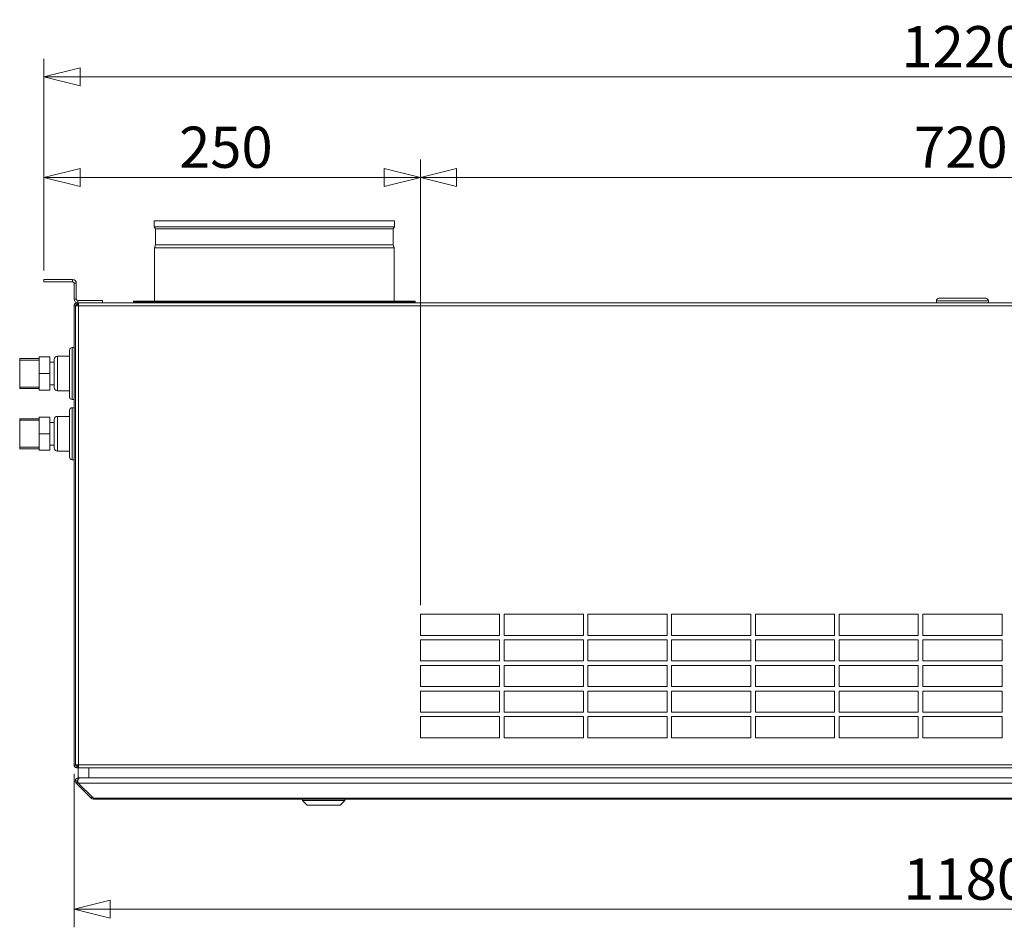
# Model space of a CAD drawing. Units: millimetres. Extents: x 298 to 4804, y 192 to 3343.
# Drawn here: x 1946 to 2600, y 1844 to 2447 of the extents above; entities that cross this region are included whole.
import ezdxf

# ---------------------------------------------------------------- set-up
doc = ezdxf.new("R2010")
doc.units = ezdxf.units.MM
doc.header["$LTSCALE"] = 12
for name, color, linetype, lineweight in [('CF Exhaust V', 7, 'Continuous', 5), ('CF Extract B', 7, 'Continuous', 5), ('CF Inlet B', 7, 'Continuous', 5), ('CF Supply V', 7, 'Continuous', 5), ('CF water Surface', 7, 'Continuous', 5)]:
    doc.layers.add(name, color=color, linetype=linetype, lineweight=lineweight)
doc.layers.add('Dimension CF', color=9, linetype='Continuous', lineweight=5, true_color=0x808080)
doc.styles.add('Libre Frankling 9pkt Light', font='LibreFranklin-Light.ttf')
doc.dimstyles.new('AM salgstegninger', dxfattribs={"dimscale": 12, "dimtxt": 2.28, "dimasz": 2, "dimexe": 1, "dimexo": 0.5, "dimgap": 0.5, "dimtad": 1, "dimdec": 0, "dimrnd": 1e-08, "dimtxsty": 'Libre Frankling 9pkt Light', "dimblk": 'Filled-2', "dimcen": 0.09, "dimdle": 6, "dimclrd": 8, "dimclre": 8, "dimclrt": 7, "dimadec": 0, "dimazin": 2, "dimtfac": 1, "dimtdec": 0, "dimtmove": 0, "dimatfit": 3, "dimldrblk": 'Filled-2', "dimfxl": 1, "dimtolj": 1, "dimlwd": 0, "dimlwe": 0, "dimarcsym": 0})

# ---------------------------------------------------------------- blocks, each defined once
blk = doc.blocks.new('Filled-2')
at = {"color": 0}
for p, q in [((0, 0), (-1, 0.25)), ((-1, 0.25), (-1, -0.25)), ((-1, 0), (0, 0)), ((-1, -0.25), (0, 0))]:
    blk.add_line(p, q, dxfattribs=at)
at = {"color": 0, "flags": 128}
blk.add_lwpolyline([(-1, -0.25), (0, 0), (-1, 0.25), (-1, -0.25)], dxfattribs=at)
at = {"color": 0}
blk.add_solid([(-1, -0.25), (0, 0), (-1, 0.25), (-1, -0.25)], dxfattribs=at)
blk = doc.blocks.new('*D33')
at = {"layer": 'Dimension CF', "color": 8, "lineweight": 0, "transparency": 16777216}
for p, q in [((1982.49, 1945.81), (1982.49, 1843.82)), ((3162.49, 1945.81), (3162.49, 1843.82)), ((2006.49, 1855.82), (3138.49, 1855.82))]:
    blk.add_line(p, q, dxfattribs=at)
at = {"layer": 'Dimension CF', "color": 8, "lineweight": 0, "transparency": 16777216, "xscale": 24, "yscale": 24, "zscale": 24, "rotation": 180}
blk.add_blockref('Filled-2', (1982.49, 1855.82), dxfattribs=at)
at = {"layer": 'Dimension CF', "color": 8, "lineweight": 0, "transparency": 16777216, "xscale": 24, "yscale": 24, "zscale": 24}
blk.add_blockref('Filled-2', (3162.49, 1855.82), dxfattribs=at)
at = {"layer": 'Dimension CF', "color": 7, "lineweight": 5, "transparency": 16777216, "insert": (2533.18, 1875.87), "char_height": 27.36, "attachment_point": 4, "style": 'Libre Frankling 9pkt Light'}
blk.add_mtext('\\A1;1180', dxfattribs=at)
blk = doc.blocks.new('*D48')
at = {"layer": 'Dimension CF', "color": 8, "lineweight": 0, "transparency": 16777216}
for p, q in [((1962.49, 2280.31), (1962.49, 2420.93)), ((3182.49, 2280.31), (3182.49, 2420.93)), ((1986.49, 2408.93), (3158.49, 2408.93))]:
    blk.add_line(p, q, dxfattribs=at)
at = {"layer": 'Dimension CF', "color": 8, "lineweight": 0, "transparency": 16777216, "xscale": 24, "yscale": 24, "zscale": 24, "rotation": 180}
blk.add_blockref('Filled-2', (1962.49, 2408.93), dxfattribs=at)
at = {"layer": 'Dimension CF', "color": 8, "lineweight": 0, "transparency": 16777216, "xscale": 24, "yscale": 24, "zscale": 24}
blk.add_blockref('Filled-2', (3182.49, 2408.93), dxfattribs=at)
at = {"layer": 'Dimension CF', "color": 7, "lineweight": 5, "transparency": 16777216, "insert": (2532.01, 2428.98), "char_height": 27.36, "attachment_point": 4, "style": 'Libre Frankling 9pkt Light'}
blk.add_mtext('\\A1;1220', dxfattribs=at)
blk = doc.blocks.new('*D49')
at = {"layer": 'CF Inlet B', "color": 8, "lineweight": 0, "transparency": 16777216}
for p, q in [((1962.49, 2280.31), (1962.49, 2354.13)), ((2212.49, 2057.81), (2212.49, 2354.13)), ((1986.49, 2342.13), (2188.49, 2342.13))]:
    blk.add_line(p, q, dxfattribs=at)
at = {"layer": 'CF Inlet B', "color": 8, "lineweight": 0, "transparency": 16777216, "xscale": 24, "yscale": 24, "zscale": 24, "rotation": 180}
blk.add_blockref('Filled-2', (1962.49, 2342.13), dxfattribs=at)
at = {"layer": 'CF Inlet B', "color": 8, "lineweight": 0, "transparency": 16777216, "xscale": 24, "yscale": 24, "zscale": 24}
blk.add_blockref('Filled-2', (2212.49, 2342.13), dxfattribs=at)
at = {"layer": 'CF Inlet B', "color": 7, "lineweight": 5, "transparency": 16777216, "insert": (2052.26, 2362.18), "char_height": 27.36, "attachment_point": 4, "style": 'Libre Frankling 9pkt Light'}
blk.add_mtext('\\A1;250', dxfattribs=at)
blk = doc.blocks.new('*D50')
at = {"layer": 'CF Inlet B', "color": 8, "lineweight": 0, "transparency": 16777216}
for p, q in [((2212.49, 2057.81), (2212.49, 2354.13)), ((2932.49, 2057.81), (2932.49, 2354.13)), ((2236.49, 2342.13), (2908.49, 2342.13))]:
    blk.add_line(p, q, dxfattribs=at)
at = {"layer": 'CF Inlet B', "color": 8, "lineweight": 0, "transparency": 16777216, "xscale": 24, "yscale": 24, "zscale": 24, "rotation": 180}
blk.add_blockref('Filled-2', (2212.49, 2342.13), dxfattribs=at)
at = {"layer": 'CF Inlet B', "color": 8, "lineweight": 0, "transparency": 16777216, "xscale": 24, "yscale": 24, "zscale": 24}
blk.add_blockref('Filled-2', (2932.49, 2342.13), dxfattribs=at)
at = {"layer": 'CF Inlet B', "color": 7, "lineweight": 5, "transparency": 16777216, "insert": (2540.36, 2362.18), "char_height": 27.36, "attachment_point": 4, "style": 'Libre Frankling 9pkt Light'}
blk.add_mtext('\\A1;720', dxfattribs=at)

msp = doc.modelspace()

# ---------------------------------------------------------------- linework, layer by layer
at = {"layer": 'CF Exhaust V'}
for p, q in [((1981.49, 2274.31), (1962.49, 2274.31)), ((1962.49, 2272.81), (1962.49, 2274.31)), ((1981.49, 2272.81), (1962.49, 2272.81)), ((1981.49, 2272.81), (1981.49, 2274.31)), ((1982.49, 2271.81), (1983.99, 2271.81)), ((1982.49, 2261.31), (1982.49, 2271.81)), ((1983.99, 2261.31), (1983.99, 2271.81)), ((1982.49, 2261.31), (1983.99, 2261.31)), ((1982.49, 2256.81), (1982.49, 1951.81)), ((1982.49, 2256.81), (1983.49, 2256.81)), ((1983.49, 1951.81), (1983.49, 2256.81)), ((1983.49, 1951.81), (1983.49, 2256.81)), ((1985.49, 2256.81), (1983.49, 2256.81)), ((1984.21, 2258.79), (1984.35, 2257.8)), ((1984.63, 2258.81), (1984.49, 2258.81)), ((1984.49, 2257.81), (1984.49, 2258.81)), ((1985.49, 2257.81), (1984.49, 2257.81)), ((1984.49, 2257.81), (1984.49, 2256.81)), ((1984.63, 2258.81), (1985.49, 2258.81)), ((1984.63, 2257.81), (1984.63, 2258.81)), ((1985.49, 2257.81), (1984.63, 2257.81)), ((1984.99, 2258.81), (1984.99, 2260.31)), ((2001.49, 2260.31), (1984.99, 2260.31)), ((2001.49, 2258.81), (1984.99, 2258.81)), ((1985.49, 2256.81), (1985.49, 2258.81)), ((1985.49, 2258.81), (3159.49, 2258.81)), ((1985.49, 2256.81), (1985.49, 1951.81)), ((1985.49, 2256.81), (3159.49, 2256.81)), ((2001.49, 2258.81), (2001.49, 2260.31)), ((2555.24, 2260.11), (2589.74, 2260.11)), ((2555.24, 2260.11), (2555.24, 2258.81)), ((2556.94, 2261.81), (2588.04, 2261.81)), ((2589.74, 2260.11), (2589.74, 2258.81)), ((1982.49, 1951.81), (1983.49, 1951.81)), ((1983.49, 1951.81), (1985.49, 1951.81)), ((1984.35, 1950.82), (1984.21, 1949.83)), ((1984.49, 1951.81), (1984.49, 1950.81)), ((1984.49, 1950.81), (1984.49, 1949.81)), ((1984.49, 1950.81), (1985.49, 1950.81)), ((1984.49, 1949.81), (1984.63, 1949.81)), ((1984.63, 1950.81), (1984.63, 1949.81)), ((1985.49, 1949.81), (1984.63, 1949.81)), ((1985.32, 1949.81), (1985.32, 1943.06)), ((1985.49, 1949.81), (1985.49, 1951.81)), ((1985.49, 1951.81), (3159.49, 1951.81)), ((3159.49, 1949.81), (1985.49, 1949.81)), ((1992.32, 1943.06), (1992.32, 1949.81)), ((1985.32, 1943.06), (1985.32, 1943.06)), ((1988.46, 1943.06), (1985.32, 1943.06)), ((1985.32, 1942.48), (1985.32, 1943.06)), ((1985.32, 1943.06), (1992.32, 1943.06)), ((1986.03, 1943.06), (3158.96, 1943.06)), ((1986.03, 1943.06), (1989.17, 1943.06)), ((3152.66, 1943.06), (1992.32, 1943.06)), ((1983.32, 1941.06), (1983.32, 1941.11)), ((1984.61, 1940.36), (1983.9, 1939.65)), ((1983.9, 1939.65), (1993.9, 1929.65)), ((1984.61, 1940.4), (1984.61, 1940.36)), ((1985.28, 1939.74), (1984.61, 1940.4)), ((1985.32, 1939.65), (1984.61, 1940.36)), ((3159.66, 1939.65), (1985.32, 1939.65)), ((1995.32, 1929.65), (1985.32, 1939.65)), ((1994.61, 1930.36), (1993.9, 1929.65)), ((1995.32, 1929.65), (1995.32, 1929.06)), ((1995.32, 1929.65), (3149.66, 1929.65)), ((3149.66, 1929.06), (1995.32, 1929.06)), ((2134.32, 1928.07), (2134.32, 1929.06)), ((2162.32, 1928.07), (2162.32, 1929.06)), ((2137.32, 1925.07), (2134.32, 1928.07)), ((2159.32, 1925.07), (2162.32, 1928.07))]:
    msp.add_line(p, q, dxfattribs=at)
for centre, radius, start, end in [((1981.49, 2271.81), 2.5, 0, 90), ((1981.49, 2271.81), 1, 0, 90), ((1984.99, 2261.31), 2.5, 180, 270), ((1984.49, 2256.81), 2, 98.1301, 180), ((1984.49, 2256.81), 1, 98.1301, 180), ((1984.99, 2261.31), 1, 180, 270), ((1984.49, 2256.81), 1, 90, 98.1301), ((2556.94, 2260.11), 1.7, 90, 180), ((2588.04, 2260.11), 1.7, 0, 90), ((1984.49, 1951.81), 2, 180, 261.8699), ((1984.49, 1951.81), 1, 180, 261.8699), ((1984.49, 1951.81), 1, 261.8699, 270), ((1985.32, 1941.06), 1, 99.36672, 225.00378), ((1985.32, 1941.11), 1, 181.29006, 224.99622), ((1986.03, 1941.11), 1, 177.39877, 180.86178), ((1995.32, 1931.06), 2, 225, 270)]:
    msp.add_arc(centre, radius, start, end, dxfattribs=at)
for centre, major_axis, start_param, end_param in [((2148.32, 1928.07), (-14, 0), 6.283185, 9.424778), ((2148.32, 1925.07), (-11, 0), 0.000066, 3.141527)]:
    msp.add_ellipse(centre, major_axis=major_axis, ratio=0.000066, start_param=start_param, end_param=end_param, dxfattribs=at)
for points in [[(1984.49, 2258.81), (1984.4, 2258.81), (1984.3, 2258.8), (1984.21, 2258.79)], [(1984.21, 1949.83), (1984.3, 1949.82), (1984.4, 1949.81), (1984.49, 1949.81)]]:
    msp.add_open_spline(points, degree=3, dxfattribs=at)
for points, knots in [([(1985.32, 1943.06), (1984.57, 1943.06), (1983.85, 1942.61), (1983.52, 1941.94), (1983.2, 1941.28), (1983.28, 1940.45), (1983.72, 1939.86), (1983.78, 1939.79), (1983.84, 1939.72), (1983.9, 1939.65)], [-1.570796, -1.570796, -1.570796, -1.570796, -0.453162, -0.453162, -0.453162, 0.645641, 0.645641, 0.645641, 0.785398, 0.785398, 0.785398, 0.785398]), ([(1983.32, 1941.11), (1983.32, 1941.32), (1983.35, 1941.53), (1983.42, 1941.72), (1983.64, 1942.43), (1984.3, 1942.99), (1985.04, 1943.09), (1985.13, 1943.1), (1985.22, 1943.11), (1985.32, 1943.11)], [0, 0, 0, 0, 0.312687, 0.312687, 0.312687, 1.430486, 1.430486, 1.430486, 1.570796, 1.570796, 1.570796, 1.570796]), ([(1985.32, 1939.65), (1985.06, 1940.17), (1984.96, 1940.98), (1985.07, 1941.68), (1985.19, 1942.39), (1985.52, 1942.94), (1985.89, 1943.04), (1985.93, 1943.06), (1985.98, 1943.06), (1986.03, 1943.06)], [-0.785398, -0.785398, -0.785398, -0.785398, 0.312687, 0.312687, 0.312687, 1.430486, 1.430486, 1.430486, 1.570796, 1.570796, 1.570796, 1.570796]), ([(1985.14, 1942.05), (1985.14, 1942.03), (1985.13, 1942.01), (1985.13, 1941.99), (1985.06, 1941.71), (1985.03, 1941.4), (1985.03, 1941.09)], [-0.4888546, -0.4888546, -0.4888546, -0.4888546, -0.4531618, -0.4531618, -0.4531618, 0.0113464, 0.0113464, 0.0113464, 0.0113464])]:
    msp.add_open_spline(points, degree=3, knots=knots, dxfattribs=at)
at = {"layer": 'CF Extract B'}
for p, q in [((1981.49, 2274.31), (1962.49, 2274.31)), ((1962.49, 2272.81), (1962.49, 2274.31)), ((1981.49, 2272.81), (1962.49, 2272.81)), ((1981.49, 2272.81), (1981.49, 2274.31)), ((1982.49, 2271.81), (1983.99, 2271.81)), ((1982.49, 2261.31), (1982.49, 2271.81)), ((1983.99, 2261.31), (1983.99, 2271.81)), ((1982.49, 2261.31), (1983.99, 2261.31)), ((1982.49, 2256.81), (1982.49, 1951.81)), ((1982.49, 2256.81), (1983.49, 2256.81)), ((1983.49, 1951.81), (1983.49, 2256.81)), ((1983.49, 1951.81), (1983.49, 2256.81)), ((1985.49, 2256.81), (1983.49, 2256.81)), ((1984.21, 2258.79), (1984.35, 2257.8)), ((1984.63, 2258.81), (1984.49, 2258.81)), ((1984.49, 2257.81), (1984.49, 2258.81)), ((1985.49, 2257.81), (1984.49, 2257.81)), ((1984.49, 2257.81), (1984.49, 2256.81)), ((1984.63, 2258.81), (1985.49, 2258.81)), ((1984.63, 2257.81), (1984.63, 2258.81)), ((1985.49, 2257.81), (1984.63, 2257.81)), ((1984.99, 2258.81), (1984.99, 2260.31)), ((2001.49, 2260.31), (1984.99, 2260.31)), ((2001.49, 2258.81), (1984.99, 2258.81)), ((1985.49, 2256.81), (1985.49, 2258.81)), ((1985.49, 2258.81), (3159.49, 2258.81)), ((1985.49, 2256.81), (1985.49, 1951.81)), ((1985.49, 2256.81), (3159.49, 2256.81)), ((2001.49, 2258.81), (2001.49, 2260.31)), ((2555.24, 2260.11), (2589.74, 2260.11)), ((2555.24, 2260.11), (2555.24, 2258.81)), ((2556.94, 2261.81), (2588.04, 2261.81)), ((2589.74, 2260.11), (2589.74, 2258.81)), ((1982.49, 1951.81), (1983.49, 1951.81)), ((1983.49, 1951.81), (1985.49, 1951.81)), ((1984.35, 1950.82), (1984.21, 1949.83)), ((1984.49, 1951.81), (1984.49, 1950.81)), ((1984.49, 1950.81), (1984.49, 1949.81)), ((1985.49, 1950.81), (1984.49, 1950.81)), ((1984.49, 1949.81), (1984.63, 1949.81)), ((1984.63, 1950.81), (1984.63, 1949.81)), ((1985.49, 1949.81), (1984.63, 1949.81)), ((1985.32, 1949.81), (1985.32, 1943.06)), ((1985.49, 1949.81), (1985.49, 1951.81)), ((1985.49, 1951.81), (3159.49, 1951.81)), ((3159.49, 1949.81), (1985.49, 1949.81)), ((1992.32, 1943.06), (1992.32, 1949.81)), ((1985.32, 1943.06), (1985.32, 1943.06)), ((1988.46, 1943.06), (1985.32, 1943.06)), ((1985.32, 1942.48), (1985.32, 1943.06)), ((1985.32, 1943.06), (1992.32, 1943.06)), ((1986.03, 1943.06), (3158.96, 1943.06)), ((1986.03, 1943.06), (1989.17, 1943.06)), ((3152.66, 1943.06), (1992.32, 1943.06)), ((1983.32, 1941.06), (1983.32, 1941.11)), ((1984.61, 1940.36), (1983.9, 1939.65)), ((1983.9, 1939.65), (1993.9, 1929.65)), ((1984.61, 1940.4), (1984.61, 1940.36)), ((1985.28, 1939.74), (1984.61, 1940.4)), ((1985.32, 1939.65), (1984.61, 1940.36)), ((3159.66, 1939.65), (1985.32, 1939.65)), ((1995.32, 1929.65), (1985.32, 1939.65)), ((1994.61, 1930.36), (1993.9, 1929.65)), ((1995.32, 1929.65), (1995.32, 1929.06)), ((1995.32, 1929.65), (3149.66, 1929.65)), ((3149.66, 1929.06), (1995.32, 1929.06)), ((2134.32, 1928.07), (2134.32, 1929.06)), ((2162.32, 1928.07), (2162.32, 1929.06)), ((2137.32, 1925.07), (2134.32, 1928.07)), ((2159.32, 1925.07), (2162.32, 1928.07))]:
    msp.add_line(p, q, dxfattribs=at)
for centre, radius, start, end in [((1981.49, 2271.81), 2.5, 0, 90), ((1981.49, 2271.81), 1, 0, 90), ((1984.99, 2261.31), 2.5, 180, 270), ((1984.49, 2256.81), 2, 98.1301, 180), ((1984.49, 2256.81), 1, 98.1301, 180), ((1984.99, 2261.31), 1, 180, 270), ((1984.49, 2256.81), 1, 90, 98.1301), ((2556.94, 2260.11), 1.7, 90, 180), ((2588.04, 2260.11), 1.7, 0, 90), ((1984.49, 1951.81), 2, 180, 261.8699), ((1984.49, 1951.81), 1, 180, 261.8699), ((1984.49, 1951.81), 1, 261.8699, 270), ((1985.32, 1941.06), 1, 99.36672, 225.00378), ((1985.32, 1941.11), 1, 181.29006, 224.99622), ((1986.03, 1941.11), 1, 177.39877, 180.86178), ((1995.32, 1931.06), 2, 225, 270)]:
    msp.add_arc(centre, radius, start, end, dxfattribs=at)
for centre, major_axis, start_param, end_param in [((2148.32, 1928.07), (-14, 0), 6.283185, 9.424778), ((2148.32, 1925.07), (-11, 0), 0.000066, 3.141527)]:
    msp.add_ellipse(centre, major_axis=major_axis, ratio=0.000066, start_param=start_param, end_param=end_param, dxfattribs=at)
for points in [[(1984.49, 2258.81), (1984.4, 2258.81), (1984.3, 2258.8), (1984.21, 2258.79)], [(1984.21, 1949.83), (1984.3, 1949.82), (1984.4, 1949.81), (1984.49, 1949.81)]]:
    msp.add_open_spline(points, degree=3, dxfattribs=at)
for points, knots in [([(1985.32, 1943.06), (1984.57, 1943.06), (1983.85, 1942.61), (1983.52, 1941.94), (1983.2, 1941.28), (1983.28, 1940.45), (1983.72, 1939.86), (1983.78, 1939.79), (1983.84, 1939.72), (1983.9, 1939.65)], [-1.570796, -1.570796, -1.570796, -1.570796, -0.453162, -0.453162, -0.453162, 0.645641, 0.645641, 0.645641, 0.785398, 0.785398, 0.785398, 0.785398]), ([(1983.32, 1941.11), (1983.32, 1941.32), (1983.35, 1941.53), (1983.42, 1941.72), (1983.64, 1942.43), (1984.3, 1942.99), (1985.04, 1943.09), (1985.13, 1943.1), (1985.22, 1943.11), (1985.32, 1943.11)], [0, 0, 0, 0, 0.312687, 0.312687, 0.312687, 1.430486, 1.430486, 1.430486, 1.570796, 1.570796, 1.570796, 1.570796]), ([(1985.32, 1939.65), (1985.06, 1940.17), (1984.96, 1940.98), (1985.07, 1941.68), (1985.19, 1942.39), (1985.52, 1942.94), (1985.89, 1943.04), (1985.93, 1943.06), (1985.98, 1943.06), (1986.03, 1943.06)], [-0.785398, -0.785398, -0.785398, -0.785398, 0.312687, 0.312687, 0.312687, 1.430486, 1.430486, 1.430486, 1.570796, 1.570796, 1.570796, 1.570796]), ([(1985.14, 1942.05), (1985.14, 1942.03), (1985.13, 1942.01), (1985.13, 1941.99), (1985.06, 1941.71), (1985.03, 1941.4), (1985.03, 1941.09)], [-0.4888546, -0.4888546, -0.4888546, -0.4888546, -0.4531618, -0.4531618, -0.4531618, 0.0113464, 0.0113464, 0.0113464, 0.0113464])]:
    msp.add_open_spline(points, degree=3, knots=knots, dxfattribs=at)
at = {"layer": 'CF Inlet B'}
for p, q in [((1981.49, 2274.31), (1962.49, 2274.31)), ((1962.49, 2272.81), (1962.49, 2274.31)), ((1981.49, 2272.81), (1962.49, 2272.81)), ((1981.49, 2272.81), (1981.49, 2274.31)), ((1982.49, 2271.81), (1983.99, 2271.81)), ((1982.49, 2261.31), (1982.49, 2271.81)), ((1983.99, 2261.31), (1983.99, 2271.81)), ((1982.49, 2261.31), (1983.99, 2261.31)), ((1982.49, 2256.81), (1982.49, 1951.81)), ((1982.49, 2256.81), (1983.49, 2256.81)), ((1983.49, 1951.81), (1983.49, 2256.81)), ((1983.49, 1951.81), (1983.49, 2256.81)), ((1985.49, 2256.81), (1983.49, 2256.81)), ((1984.21, 2258.79), (1984.35, 2257.8)), ((1984.63, 2258.81), (1984.49, 2258.81)), ((1984.49, 2257.81), (1984.49, 2258.81)), ((1985.49, 2257.81), (1984.49, 2257.81)), ((1984.49, 2257.81), (1984.49, 2256.81)), ((1984.63, 2258.81), (1985.49, 2258.81)), ((1984.63, 2257.81), (1984.63, 2258.81)), ((1985.49, 2257.81), (1984.63, 2257.81)), ((1984.99, 2258.81), (1984.99, 2260.31)), ((2001.49, 2260.31), (1984.99, 2260.31)), ((2001.49, 2258.81), (1984.99, 2258.81)), ((1985.49, 2256.81), (1985.49, 2258.81)), ((1985.49, 2258.81), (3159.49, 2258.81)), ((1985.49, 2256.81), (1985.49, 1951.81)), ((1985.49, 2256.81), (3159.49, 2256.81)), ((2001.49, 2258.81), (2001.49, 2260.31)), ((2555.24, 2260.11), (2589.74, 2260.11)), ((2555.24, 2260.11), (2555.24, 2258.81)), ((2556.94, 2261.81), (2588.04, 2261.81)), ((2589.74, 2260.11), (2589.74, 2258.81)), ((2212.49, 2051.81), (2265.11, 2051.81)), ((2212.49, 2037.81), (2212.49, 2051.81)), ((2265.11, 2051.81), (2265.11, 2037.81)), ((2268.11, 2051.81), (2320.72, 2051.81)), ((2268.11, 2037.81), (2268.11, 2051.81)), ((2320.72, 2051.81), (2320.72, 2037.81)), ((2323.72, 2051.81), (2376.34, 2051.81)), ((2323.72, 2037.81), (2323.72, 2051.81)), ((2376.34, 2051.81), (2376.34, 2037.81)), ((2379.34, 2051.81), (2431.95, 2051.81)), ((2379.34, 2037.81), (2379.34, 2051.81)), ((2431.95, 2051.81), (2431.95, 2037.81)), ((2434.95, 2051.81), (2487.57, 2051.81)), ((2434.95, 2037.81), (2434.95, 2051.81)), ((2487.57, 2051.81), (2487.57, 2037.81)), ((2490.57, 2051.81), (2543.18, 2051.81)), ((2490.57, 2037.81), (2490.57, 2051.81)), ((2543.18, 2051.81), (2543.18, 2037.81)), ((2546.18, 2051.81), (2598.8, 2051.81)), ((2546.18, 2037.81), (2546.18, 2051.81)), ((2598.8, 2051.81), (2598.8, 2037.81)), ((2265.11, 2037.81), (2212.49, 2037.81)), ((2212.49, 2034.81), (2265.11, 2034.81)), ((2212.49, 2020.81), (2212.49, 2034.81)), ((2265.11, 2034.81), (2265.11, 2020.81)), ((2320.72, 2037.81), (2268.11, 2037.81)), ((2268.11, 2034.81), (2320.72, 2034.81)), ((2268.11, 2020.81), (2268.11, 2034.81)), ((2320.72, 2034.81), (2320.72, 2020.81)), ((2376.34, 2037.81), (2323.72, 2037.81)), ((2323.72, 2034.81), (2376.34, 2034.81)), ((2323.72, 2020.81), (2323.72, 2034.81)), ((2376.34, 2034.81), (2376.34, 2020.81)), ((2431.95, 2037.81), (2379.34, 2037.81)), ((2379.34, 2034.81), (2431.95, 2034.81)), ((2379.34, 2020.81), (2379.34, 2034.81)), ((2431.95, 2034.81), (2431.95, 2020.81)), ((2487.57, 2037.81), (2434.95, 2037.81)), ((2434.95, 2034.81), (2487.57, 2034.81)), ((2434.95, 2020.81), (2434.95, 2034.81)), ((2487.57, 2034.81), (2487.57, 2020.81)), ((2543.18, 2037.81), (2490.57, 2037.81)), ((2490.57, 2034.81), (2543.18, 2034.81)), ((2490.57, 2020.81), (2490.57, 2034.81)), ((2543.18, 2034.81), (2543.18, 2020.81)), ((2598.8, 2037.81), (2546.18, 2037.81)), ((2546.18, 2034.81), (2598.8, 2034.81)), ((2546.18, 2020.81), (2546.18, 2034.81)), ((2598.8, 2034.81), (2598.8, 2020.81)), ((2265.11, 2020.81), (2212.49, 2020.81)), ((2320.72, 2020.81), (2268.11, 2020.81)), ((2376.34, 2020.81), (2323.72, 2020.81)), ((2431.95, 2020.81), (2379.34, 2020.81)), ((2487.57, 2020.81), (2434.95, 2020.81)), ((2543.18, 2020.81), (2490.57, 2020.81)), ((2598.8, 2020.81), (2546.18, 2020.81)), ((2212.49, 2017.81), (2265.11, 2017.81)), ((2212.49, 2003.81), (2212.49, 2017.81)), ((2265.11, 2017.81), (2265.11, 2003.81)), ((2268.11, 2017.81), (2320.72, 2017.81)), ((2268.11, 2003.81), (2268.11, 2017.81)), ((2320.72, 2017.81), (2320.72, 2003.81)), ((2323.72, 2017.81), (2376.34, 2017.81)), ((2323.72, 2003.81), (2323.72, 2017.81)), ((2376.34, 2017.81), (2376.34, 2003.81)), ((2379.34, 2017.81), (2431.95, 2017.81)), ((2379.34, 2003.81), (2379.34, 2017.81)), ((2431.95, 2017.81), (2431.95, 2003.81)), ((2434.95, 2017.81), (2487.57, 2017.81)), ((2434.95, 2003.81), (2434.95, 2017.81)), ((2487.57, 2017.81), (2487.57, 2003.81)), ((2490.57, 2017.81), (2543.18, 2017.81)), ((2490.57, 2003.81), (2490.57, 2017.81)), ((2543.18, 2017.81), (2543.18, 2003.81)), ((2546.18, 2017.81), (2598.8, 2017.81)), ((2546.18, 2003.81), (2546.18, 2017.81)), ((2598.8, 2017.81), (2598.8, 2003.81)), ((2265.11, 2003.81), (2212.49, 2003.81)), ((2320.72, 2003.81), (2268.11, 2003.81)), ((2376.34, 2003.81), (2323.72, 2003.81)), ((2431.95, 2003.81), (2379.34, 2003.81)), ((2487.57, 2003.81), (2434.95, 2003.81)), ((2543.18, 2003.81), (2490.57, 2003.81)), ((2598.8, 2003.81), (2546.18, 2003.81)), ((2212.49, 2000.81), (2265.11, 2000.81)), ((2212.49, 1986.81), (2212.49, 2000.81)), ((2265.11, 2000.81), (2265.11, 1986.81)), ((2268.11, 2000.81), (2320.72, 2000.81)), ((2268.11, 1986.81), (2268.11, 2000.81)), ((2320.72, 2000.81), (2320.72, 1986.81)), ((2323.72, 2000.81), (2376.34, 2000.81)), ((2323.72, 1986.81), (2323.72, 2000.81)), ((2376.34, 2000.81), (2376.34, 1986.81)), ((2379.34, 2000.81), (2431.95, 2000.81)), ((2379.34, 1986.81), (2379.34, 2000.81)), ((2431.95, 2000.81), (2431.95, 1986.81)), ((2434.95, 2000.81), (2487.57, 2000.81)), ((2434.95, 1986.81), (2434.95, 2000.81)), ((2487.57, 2000.81), (2487.57, 1986.81)), ((2490.57, 2000.81), (2543.18, 2000.81)), ((2490.57, 1986.81), (2490.57, 2000.81)), ((2543.18, 2000.81), (2543.18, 1986.81)), ((2546.18, 2000.81), (2598.8, 2000.81)), ((2546.18, 1986.81), (2546.18, 2000.81)), ((2598.8, 2000.81), (2598.8, 1986.81)), ((2265.11, 1986.81), (2212.49, 1986.81)), ((2212.49, 1983.81), (2265.11, 1983.81)), ((2212.49, 1969.81), (2212.49, 1983.81)), ((2265.11, 1983.81), (2265.11, 1969.81)), ((2320.72, 1986.81), (2268.11, 1986.81)), ((2268.11, 1983.81), (2320.72, 1983.81)), ((2268.11, 1969.81), (2268.11, 1983.81)), ((2320.72, 1983.81), (2320.72, 1969.81)), ((2376.34, 1986.81), (2323.72, 1986.81)), ((2323.72, 1983.81), (2376.34, 1983.81)), ((2323.72, 1969.81), (2323.72, 1983.81)), ((2376.34, 1983.81), (2376.34, 1969.81)), ((2431.95, 1986.81), (2379.34, 1986.81)), ((2379.34, 1983.81), (2431.95, 1983.81)), ((2379.34, 1969.81), (2379.34, 1983.81)), ((2431.95, 1983.81), (2431.95, 1969.81)), ((2487.57, 1986.81), (2434.95, 1986.81)), ((2434.95, 1983.81), (2487.57, 1983.81)), ((2434.95, 1969.81), (2434.95, 1983.81)), ((2487.57, 1983.81), (2487.57, 1969.81)), ((2543.18, 1986.81), (2490.57, 1986.81)), ((2490.57, 1983.81), (2543.18, 1983.81)), ((2490.57, 1969.81), (2490.57, 1983.81)), ((2543.18, 1983.81), (2543.18, 1969.81)), ((2598.8, 1986.81), (2546.18, 1986.81)), ((2546.18, 1983.81), (2598.8, 1983.81)), ((2546.18, 1969.81), (2546.18, 1983.81)), ((2598.8, 1983.81), (2598.8, 1969.81)), ((2265.11, 1969.81), (2212.49, 1969.81)), ((2320.72, 1969.81), (2268.11, 1969.81)), ((2376.34, 1969.81), (2323.72, 1969.81)), ((2431.95, 1969.81), (2379.34, 1969.81)), ((2487.57, 1969.81), (2434.95, 1969.81)), ((2543.18, 1969.81), (2490.57, 1969.81)), ((2598.8, 1969.81), (2546.18, 1969.81)), ((1982.49, 1951.81), (1983.49, 1951.81)), ((1983.49, 1951.81), (1985.49, 1951.81)), ((1984.35, 1950.82), (1984.21, 1949.83)), ((1984.49, 1951.81), (1984.49, 1950.81)), ((1984.49, 1950.81), (1984.49, 1949.81)), ((1985.49, 1950.81), (1984.49, 1950.81)), ((1984.49, 1949.81), (1984.63, 1949.81)), ((1984.63, 1950.81), (1984.63, 1949.81)), ((1985.49, 1949.81), (1984.63, 1949.81)), ((1985.32, 1949.81), (1985.32, 1943.06)), ((1985.49, 1949.81), (1985.49, 1951.81)), ((1985.49, 1951.81), (3159.49, 1951.81)), ((3159.49, 1949.81), (1985.49, 1949.81)), ((1992.32, 1943.06), (1992.32, 1949.81)), ((1985.32, 1943.06), (1985.32, 1943.06)), ((1988.46, 1943.06), (1985.32, 1943.06)), ((1985.32, 1942.48), (1985.32, 1943.06)), ((1985.32, 1943.06), (1992.32, 1943.06)), ((1986.03, 1943.06), (3158.96, 1943.06)), ((1986.03, 1943.06), (1989.17, 1943.06)), ((3152.66, 1943.06), (1992.32, 1943.06)), ((1983.32, 1941.06), (1983.32, 1941.11)), ((1984.61, 1940.36), (1983.9, 1939.65)), ((1983.9, 1939.65), (1993.9, 1929.65)), ((1984.61, 1940.4), (1984.61, 1940.36)), ((1985.28, 1939.74), (1984.61, 1940.4)), ((1985.32, 1939.65), (1984.61, 1940.36)), ((3159.66, 1939.65), (1985.32, 1939.65)), ((1995.32, 1929.65), (1985.32, 1939.65)), ((1994.61, 1930.36), (1993.9, 1929.65)), ((1995.32, 1929.65), (1995.32, 1929.06)), ((1995.32, 1929.65), (3149.66, 1929.65)), ((3149.66, 1929.06), (1995.32, 1929.06)), ((2134.32, 1928.07), (2134.32, 1929.06)), ((2162.32, 1928.07), (2162.32, 1929.06)), ((2137.32, 1925.07), (2134.32, 1928.07)), ((2159.32, 1925.07), (2162.32, 1928.07))]:
    msp.add_line(p, q, dxfattribs=at)
for centre, radius, start, end in [((1981.49, 2271.81), 2.5, 0, 90), ((1981.49, 2271.81), 1, 0, 90), ((1984.99, 2261.31), 2.5, 180, 270), ((1984.49, 2256.81), 2, 98.1301, 180), ((1984.49, 2256.81), 1, 98.1301, 180), ((1984.99, 2261.31), 1, 180, 270), ((1984.49, 2256.81), 1, 90, 98.1301), ((2556.94, 2260.11), 1.7, 90, 180), ((2588.04, 2260.11), 1.7, 0, 90), ((1984.49, 1951.81), 2, 180, 261.8699), ((1984.49, 1951.81), 1, 180, 261.8699), ((1984.49, 1951.81), 1, 261.8699, 270), ((1985.32, 1941.06), 1, 99.36672, 225.00378), ((1985.32, 1941.11), 1, 181.29006, 224.99622), ((1986.03, 1941.11), 1, 177.39877, 180.86178), ((1995.32, 1931.06), 2, 225, 270)]:
    msp.add_arc(centre, radius, start, end, dxfattribs=at)
for centre, major_axis, start_param, end_param in [((2148.32, 1928.07), (-14, 0), 6.283185, 9.424778), ((2148.32, 1925.07), (-11, 0), 0.000066, 3.141527)]:
    msp.add_ellipse(centre, major_axis=major_axis, ratio=0.000066, start_param=start_param, end_param=end_param, dxfattribs=at)
for points in [[(1984.49, 2258.81), (1984.4, 2258.81), (1984.3, 2258.8), (1984.21, 2258.79)], [(1984.21, 1949.83), (1984.3, 1949.82), (1984.4, 1949.81), (1984.49, 1949.81)]]:
    msp.add_open_spline(points, degree=3, dxfattribs=at)
for points, knots in [([(1985.32, 1943.06), (1984.57, 1943.06), (1983.85, 1942.61), (1983.52, 1941.94), (1983.2, 1941.28), (1983.28, 1940.45), (1983.72, 1939.86), (1983.78, 1939.79), (1983.84, 1939.72), (1983.9, 1939.65)], [-1.570796, -1.570796, -1.570796, -1.570796, -0.453162, -0.453162, -0.453162, 0.645641, 0.645641, 0.645641, 0.785398, 0.785398, 0.785398, 0.785398]), ([(1983.32, 1941.11), (1983.32, 1941.32), (1983.35, 1941.53), (1983.42, 1941.72), (1983.64, 1942.43), (1984.3, 1942.99), (1985.04, 1943.09), (1985.13, 1943.1), (1985.22, 1943.11), (1985.32, 1943.11)], [0, 0, 0, 0, 0.312687, 0.312687, 0.312687, 1.430486, 1.430486, 1.430486, 1.570796, 1.570796, 1.570796, 1.570796]), ([(1985.32, 1939.65), (1985.06, 1940.17), (1984.96, 1940.98), (1985.07, 1941.68), (1985.19, 1942.39), (1985.52, 1942.94), (1985.89, 1943.04), (1985.93, 1943.06), (1985.98, 1943.06), (1986.03, 1943.06)], [-0.785398, -0.785398, -0.785398, -0.785398, 0.312687, 0.312687, 0.312687, 1.430486, 1.430486, 1.430486, 1.570796, 1.570796, 1.570796, 1.570796]), ([(1985.14, 1942.05), (1985.14, 1942.03), (1985.13, 1942.01), (1985.13, 1941.99), (1985.06, 1941.71), (1985.03, 1941.4), (1985.03, 1941.09)], [-0.4888546, -0.4888546, -0.4888546, -0.4888546, -0.4531618, -0.4531618, -0.4531618, 0.0113464, 0.0113464, 0.0113464, 0.0113464])]:
    msp.add_open_spline(points, degree=3, knots=knots, dxfattribs=at)
at = {"layer": 'CF Supply V'}
for p, q in [((2195.24, 2313.31), (2035.74, 2313.31)), ((2035.74, 2309.29), (2035.74, 2313.31)), ((2195.24, 2309.29), (2035.74, 2309.29)), ((2036.63, 2308.01), (2035.74, 2309.29)), ((2194.35, 2308.01), (2195.24, 2309.29)), ((2195.24, 2309.29), (2195.24, 2313.31)), ((2194.35, 2308.01), (2036.63, 2308.01)), ((2036.63, 2297.29), (2036.63, 2308.01)), ((2194.35, 2297.29), (2194.35, 2308.01)), ((2036.63, 2297.29), (2035.99, 2295.29)), ((2194.99, 2295.29), (2035.99, 2295.29)), ((2035.99, 2259.81), (2035.99, 2295.29)), ((2194.35, 2297.29), (2036.63, 2297.29)), ((2194.35, 2297.29), (2194.99, 2295.29)), ((2194.99, 2259.81), (2194.99, 2295.29)), ((1981.49, 2274.31), (1962.49, 2274.31)), ((1962.49, 2272.81), (1962.49, 2274.31)), ((1981.49, 2272.81), (1962.49, 2272.81)), ((1981.49, 2272.81), (1981.49, 2274.31)), ((1982.49, 2271.81), (1983.99, 2271.81)), ((1982.49, 2261.31), (1982.49, 2271.81)), ((1983.99, 2261.31), (1983.99, 2271.81)), ((1982.49, 2261.31), (1983.99, 2261.31)), ((1982.49, 2256.81), (1982.49, 1951.81)), ((1982.49, 2256.81), (1983.49, 2256.81)), ((1983.49, 1951.81), (1983.49, 2256.81)), ((1983.49, 1951.81), (1983.49, 2256.81)), ((1985.49, 2256.81), (1983.49, 2256.81)), ((1984.21, 2258.79), (1984.35, 2257.8)), ((1984.63, 2258.81), (1984.49, 2258.81)), ((1984.49, 2257.81), (1984.49, 2258.81)), ((1985.49, 2257.81), (1984.49, 2257.81)), ((1984.49, 2257.81), (1984.49, 2256.81)), ((1984.63, 2258.81), (1985.49, 2258.81)), ((1984.63, 2257.81), (1984.63, 2258.81)), ((1985.49, 2257.81), (1984.63, 2257.81)), ((1984.99, 2258.81), (1984.99, 2260.31)), ((2001.49, 2260.31), (1984.99, 2260.31)), ((2001.49, 2258.81), (1984.99, 2258.81)), ((1985.49, 2256.81), (1985.49, 2258.81)), ((1985.49, 2258.81), (3159.49, 2258.81)), ((1985.49, 2256.81), (1985.49, 1951.81)), ((1985.49, 2256.81), (3159.49, 2256.81)), ((2001.49, 2258.81), (2001.49, 2260.31)), ((2208.99, 2259.81), (2021.99, 2259.81)), ((2021.99, 2259.31), (2021.99, 2259.81)), ((2208.99, 2259.31), (2021.99, 2259.31)), ((2208.99, 2259.31), (2208.99, 2259.81)), ((2555.24, 2260.11), (2589.74, 2260.11)), ((2555.24, 2260.11), (2555.24, 2258.81)), ((2556.94, 2261.81), (2588.04, 2261.81)), ((2589.74, 2260.11), (2589.74, 2258.81)), ((1982.49, 1951.81), (1983.49, 1951.81)), ((1983.49, 1951.81), (1985.49, 1951.81)), ((1984.35, 1950.82), (1984.21, 1949.83)), ((1984.49, 1951.81), (1984.49, 1950.81)), ((1984.49, 1950.81), (1984.49, 1949.81)), ((1984.49, 1950.81), (1985.49, 1950.81)), ((1984.49, 1949.81), (1984.63, 1949.81)), ((1984.63, 1950.81), (1984.63, 1949.81)), ((1985.49, 1949.81), (1984.63, 1949.81)), ((1985.32, 1949.81), (1985.32, 1943.06)), ((1985.49, 1949.81), (1985.49, 1951.81)), ((1985.49, 1951.81), (3159.49, 1951.81)), ((3159.49, 1949.81), (1985.49, 1949.81)), ((1992.32, 1943.06), (1992.32, 1949.81)), ((1985.32, 1943.06), (1985.32, 1943.06)), ((1988.46, 1943.06), (1985.32, 1943.06)), ((1985.32, 1942.48), (1985.32, 1943.06)), ((1985.32, 1943.06), (1992.32, 1943.06)), ((1986.03, 1943.06), (3158.96, 1943.06)), ((1986.03, 1943.06), (1989.17, 1943.06)), ((3152.66, 1943.06), (1992.32, 1943.06)), ((1983.32, 1941.06), (1983.32, 1941.11)), ((1984.61, 1940.36), (1983.9, 1939.65)), ((1983.9, 1939.65), (1993.9, 1929.65)), ((1984.61, 1940.4), (1984.61, 1940.36)), ((1985.28, 1939.74), (1984.61, 1940.4)), ((1985.32, 1939.65), (1984.61, 1940.36)), ((3159.66, 1939.65), (1985.32, 1939.65)), ((1995.32, 1929.65), (1985.32, 1939.65)), ((1994.61, 1930.36), (1993.9, 1929.65)), ((1995.32, 1929.65), (1995.32, 1929.06)), ((1995.32, 1929.65), (3149.66, 1929.65)), ((3149.66, 1929.06), (1995.32, 1929.06)), ((2134.32, 1928.07), (2134.32, 1929.06)), ((2162.32, 1928.07), (2162.32, 1929.06)), ((2137.32, 1925.07), (2134.32, 1928.07)), ((2159.32, 1925.07), (2162.32, 1928.07))]:
    msp.add_line(p, q, dxfattribs=at)
for centre, radius, start, end in [((1981.49, 2271.81), 2.5, 0, 90), ((1981.49, 2271.81), 1, 0, 90), ((1984.99, 2261.31), 2.5, 180, 270), ((1984.49, 2256.81), 2, 98.1301, 180), ((1984.49, 2256.81), 1, 98.1301, 180), ((1984.99, 2261.31), 1, 180, 270), ((1984.49, 2256.81), 1, 90, 98.1301), ((2556.94, 2260.11), 1.7, 90, 180), ((2588.04, 2260.11), 1.7, 0, 90), ((1984.49, 1951.81), 2, 180, 261.8699), ((1984.49, 1951.81), 1, 180, 261.8699), ((1984.49, 1951.81), 1, 261.8699, 270), ((1985.32, 1941.06), 1, 99.36672, 225.00378), ((1985.32, 1941.11), 1, 181.29006, 224.99622), ((1986.03, 1941.11), 1, 177.39877, 180.86178), ((1995.32, 1931.06), 2, 225, 270)]:
    msp.add_arc(centre, radius, start, end, dxfattribs=at)
for centre, major_axis, start_param, end_param in [((2148.32, 1928.07), (-14, 0), 6.283185, 9.424778), ((2148.32, 1925.07), (-11, 0), 0.000066, 3.141527)]:
    msp.add_ellipse(centre, major_axis=major_axis, ratio=0.000066, start_param=start_param, end_param=end_param, dxfattribs=at)
for points in [[(1984.49, 2258.81), (1984.4, 2258.81), (1984.3, 2258.8), (1984.21, 2258.79)], [(1984.21, 1949.83), (1984.3, 1949.82), (1984.4, 1949.81), (1984.49, 1949.81)]]:
    msp.add_open_spline(points, degree=3, dxfattribs=at)
for points, knots in [([(1985.32, 1943.06), (1984.57, 1943.06), (1983.85, 1942.61), (1983.52, 1941.94), (1983.2, 1941.28), (1983.28, 1940.45), (1983.72, 1939.86), (1983.78, 1939.79), (1983.84, 1939.72), (1983.9, 1939.65)], [-1.570796, -1.570796, -1.570796, -1.570796, -0.453162, -0.453162, -0.453162, 0.645641, 0.645641, 0.645641, 0.785398, 0.785398, 0.785398, 0.785398]), ([(1983.32, 1941.11), (1983.32, 1941.32), (1983.35, 1941.53), (1983.42, 1941.72), (1983.64, 1942.43), (1984.3, 1942.99), (1985.04, 1943.09), (1985.13, 1943.1), (1985.22, 1943.11), (1985.32, 1943.11)], [0, 0, 0, 0, 0.312687, 0.312687, 0.312687, 1.430486, 1.430486, 1.430486, 1.570796, 1.570796, 1.570796, 1.570796]), ([(1985.32, 1939.65), (1985.06, 1940.17), (1984.96, 1940.98), (1985.07, 1941.68), (1985.19, 1942.39), (1985.52, 1942.94), (1985.89, 1943.04), (1985.93, 1943.06), (1985.98, 1943.06), (1986.03, 1943.06)], [-0.785398, -0.785398, -0.785398, -0.785398, 0.312687, 0.312687, 0.312687, 1.430486, 1.430486, 1.430486, 1.570796, 1.570796, 1.570796, 1.570796]), ([(1985.14, 1942.05), (1985.14, 1942.03), (1985.13, 1942.01), (1985.13, 1941.99), (1985.06, 1941.71), (1985.03, 1941.4), (1985.03, 1941.09)], [-0.4888546, -0.4888546, -0.4888546, -0.4888546, -0.4531618, -0.4531618, -0.4531618, 0.0113464, 0.0113464, 0.0113464, 0.0113464])]:
    msp.add_open_spline(points, degree=3, knots=knots, dxfattribs=at)
at = {"layer": 'CF water Surface'}
for p, q in [((1981.49, 2274.31), (1962.49, 2274.31)), ((1962.49, 2272.81), (1962.49, 2274.31)), ((1981.49, 2272.81), (1962.49, 2272.81)), ((1981.49, 2272.81), (1981.49, 2274.31)), ((1982.49, 2271.81), (1983.99, 2271.81)), ((1982.49, 2261.31), (1982.49, 2271.81)), ((1983.99, 2261.31), (1983.99, 2271.81)), ((1982.49, 2261.31), (1983.99, 2261.31)), ((1982.49, 2256.81), (1982.49, 1951.81)), ((1982.49, 2256.81), (1983.49, 2256.81)), ((1983.49, 1951.81), (1983.49, 2256.81)), ((1983.49, 1951.81), (1983.49, 2256.81)), ((1985.49, 2256.81), (1983.49, 2256.81)), ((1984.21, 2258.79), (1984.35, 2257.8)), ((1984.63, 2258.81), (1984.49, 2258.81)), ((1984.49, 2257.81), (1984.49, 2258.81)), ((1985.49, 2257.81), (1984.49, 2257.81)), ((1984.49, 2257.81), (1984.49, 2256.81)), ((1984.63, 2258.81), (1985.49, 2258.81)), ((1984.63, 2257.81), (1984.63, 2258.81)), ((1985.49, 2257.81), (1984.63, 2257.81)), ((1984.99, 2258.81), (1984.99, 2260.31)), ((2001.49, 2260.31), (1984.99, 2260.31)), ((2001.49, 2258.81), (1984.99, 2258.81)), ((1985.49, 2256.81), (1985.49, 2258.81)), ((1985.49, 2258.81), (3159.49, 2258.81)), ((1985.49, 2256.81), (1985.49, 1951.81)), ((1985.49, 2256.81), (3159.49, 2256.81)), ((2001.49, 2258.81), (2001.49, 2260.31)), ((2555.24, 2260.11), (2589.74, 2260.11)), ((2555.24, 2260.11), (2555.24, 2258.81)), ((2556.94, 2261.81), (2588.04, 2261.81)), ((2589.74, 2260.11), (2589.74, 2258.81)), ((1971.39, 2223.31), (1971.39, 2200.31)), ((1971.39, 2223.31), (1979.49, 2223.31)), ((1979.49, 2196.26), (1979.49, 2227.36)), ((1981.19, 2194.56), (1981.19, 2229.06)), ((1981.19, 2229.06), (1982.49, 2229.06)), ((1946.39, 2201.81), (1946.39, 2221.81)), ((1959.39, 2221.81), (1946.39, 2221.81)), ((1959.39, 2220.79), (1946.39, 2220.79)), ((1959.39, 2222.81), (1959.39, 2211.81)), ((1966.39, 2222.81), (1959.39, 2222.81)), ((1966.39, 2222.81), (1966.39, 2211.81)), ((1966.39, 2219.31), (1969.39, 2219.31)), ((1969.39, 2202.31), (1969.39, 2221.31)), ((1966.39, 2211.81), (1959.39, 2211.81)), ((1959.39, 2211.81), (1959.39, 2200.81)), ((1966.39, 2211.81), (1966.39, 2200.81)), ((1966.39, 2204.31), (1969.39, 2204.31)), ((1946.39, 2202.83), (1959.39, 2202.83)), ((1959.39, 2201.81), (1946.39, 2201.81)), ((1966.39, 2200.81), (1959.39, 2200.81)), ((1971.39, 2200.31), (1979.49, 2200.31)), ((1981.19, 2194.56), (1982.49, 2194.56)), ((1979.49, 2156.26), (1979.49, 2187.36)), ((1981.19, 2154.56), (1981.19, 2189.06)), ((1981.19, 2189.06), (1982.49, 2189.06)), ((1946.39, 2161.81), (1946.39, 2181.81)), ((1959.39, 2181.81), (1946.39, 2181.81)), ((1959.39, 2180.79), (1946.39, 2180.79)), ((1959.39, 2182.81), (1959.39, 2171.81)), ((1966.39, 2182.81), (1959.39, 2182.81)), ((1966.39, 2182.81), (1966.39, 2171.81)), ((1966.39, 2179.31), (1969.39, 2179.31)), ((1969.39, 2162.31), (1969.39, 2181.31)), ((1971.39, 2183.31), (1971.39, 2160.31)), ((1971.39, 2183.31), (1979.49, 2183.31)), ((1966.39, 2171.81), (1959.39, 2171.81)), ((1959.39, 2171.81), (1959.39, 2160.81)), ((1966.39, 2171.81), (1966.39, 2160.81)), ((1946.39, 2162.83), (1959.39, 2162.83)), ((1959.39, 2161.81), (1946.39, 2161.81)), ((1966.39, 2160.81), (1959.39, 2160.81)), ((1966.39, 2164.31), (1969.39, 2164.31)), ((1971.39, 2160.31), (1979.49, 2160.31)), ((1981.19, 2154.56), (1982.49, 2154.56)), ((1982.49, 1951.81), (1983.49, 1951.81)), ((1983.49, 1951.81), (1985.49, 1951.81)), ((1984.35, 1950.82), (1984.21, 1949.83)), ((1984.49, 1951.81), (1984.49, 1950.81)), ((1984.49, 1950.81), (1984.49, 1949.81)), ((1984.49, 1950.81), (1985.49, 1950.81)), ((1984.49, 1949.81), (1984.63, 1949.81)), ((1984.63, 1950.81), (1984.63, 1949.81)), ((1985.49, 1949.81), (1984.63, 1949.81)), ((1985.32, 1949.81), (1985.32, 1943.06)), ((1985.49, 1949.81), (1985.49, 1951.81)), ((1985.49, 1951.81), (3159.49, 1951.81)), ((3159.49, 1949.81), (1985.49, 1949.81)), ((1992.32, 1943.06), (1992.32, 1949.81)), ((1985.32, 1943.06), (1985.32, 1943.06)), ((1988.46, 1943.06), (1985.32, 1943.06)), ((1985.32, 1942.48), (1985.32, 1943.06)), ((1985.32, 1943.06), (1992.32, 1943.06)), ((1986.03, 1943.06), (3158.96, 1943.06)), ((1986.03, 1943.06), (1989.17, 1943.06)), ((3152.66, 1943.06), (1992.32, 1943.06)), ((1983.32, 1941.06), (1983.32, 1941.11)), ((1984.61, 1940.36), (1983.9, 1939.65)), ((1983.9, 1939.65), (1993.9, 1929.65)), ((1984.61, 1940.4), (1984.61, 1940.36)), ((1985.28, 1939.74), (1984.61, 1940.4)), ((1985.32, 1939.65), (1984.61, 1940.36)), ((3159.66, 1939.65), (1985.32, 1939.65)), ((1995.32, 1929.65), (1985.32, 1939.65)), ((1994.61, 1930.36), (1993.9, 1929.65)), ((1995.32, 1929.65), (1995.32, 1929.06)), ((1995.32, 1929.65), (3149.66, 1929.65)), ((3149.66, 1929.06), (1995.32, 1929.06)), ((2134.32, 1928.07), (2134.32, 1929.06)), ((2162.32, 1928.07), (2162.32, 1929.06)), ((2137.32, 1925.07), (2134.32, 1928.07)), ((2159.32, 1925.07), (2162.32, 1928.07))]:
    msp.add_line(p, q, dxfattribs=at)
for centre, radius, start, end in [((1981.49, 2271.81), 2.5, 0, 90), ((1981.49, 2271.81), 1, 0, 90), ((1984.99, 2261.31), 2.5, 180, 270), ((1984.49, 2256.81), 2, 98.1301, 180), ((1984.49, 2256.81), 1, 98.1301, 180), ((1984.99, 2261.31), 1, 180, 270), ((1984.49, 2256.81), 1, 90, 98.1301), ((2556.94, 2260.11), 1.7, 90, 180), ((2588.04, 2260.11), 1.7, 0, 90), ((1971.39, 2221.31), 2, 90, 180), ((1981.19, 2227.36), 1.7, 90, 180), ((1971.39, 2202.31), 2, 180, 270), ((1981.19, 2196.26), 1.7, 180, 270), ((1981.19, 2187.36), 1.7, 90, 180), ((1971.39, 2181.31), 2, 90, 180), ((1971.39, 2162.31), 2, 180, 270), ((1981.19, 2156.26), 1.7, 180, 270), ((1984.49, 1951.81), 2, 180, 261.8699), ((1984.49, 1951.81), 1, 180, 261.8699), ((1984.49, 1951.81), 1, 261.8699, 270), ((1985.32, 1941.06), 1, 99.36672, 225.00378), ((1985.32, 1941.11), 1, 181.29006, 224.99622), ((1986.03, 1941.11), 1, 177.39877, 180.86178), ((1995.32, 1931.06), 2, 225, 270)]:
    msp.add_arc(centre, radius, start, end, dxfattribs=at)
for centre, major_axis, start_param, end_param in [((2148.32, 1928.07), (-14, 0), 6.283185, 9.424778), ((2148.32, 1925.07), (-11, 0), 0.000066, 3.141527)]:
    msp.add_ellipse(centre, major_axis=major_axis, ratio=0.000066, start_param=start_param, end_param=end_param, dxfattribs=at)
for points in [[(1984.49, 2258.81), (1984.4, 2258.81), (1984.3, 2258.8), (1984.21, 2258.79)], [(1984.21, 1949.83), (1984.3, 1949.82), (1984.4, 1949.81), (1984.49, 1949.81)]]:
    msp.add_open_spline(points, degree=3, dxfattribs=at)
for points, knots in [([(1985.32, 1943.06), (1984.57, 1943.06), (1983.85, 1942.61), (1983.52, 1941.94), (1983.2, 1941.28), (1983.28, 1940.45), (1983.72, 1939.86), (1983.78, 1939.79), (1983.84, 1939.72), (1983.9, 1939.65)], [-1.570796, -1.570796, -1.570796, -1.570796, -0.453162, -0.453162, -0.453162, 0.645641, 0.645641, 0.645641, 0.785398, 0.785398, 0.785398, 0.785398]), ([(1983.32, 1941.11), (1983.32, 1941.32), (1983.35, 1941.53), (1983.42, 1941.72), (1983.64, 1942.43), (1984.3, 1942.99), (1985.04, 1943.09), (1985.13, 1943.1), (1985.22, 1943.11), (1985.32, 1943.11)], [0, 0, 0, 0, 0.312687, 0.312687, 0.312687, 1.430486, 1.430486, 1.430486, 1.570796, 1.570796, 1.570796, 1.570796]), ([(1985.32, 1939.65), (1985.06, 1940.17), (1984.96, 1940.98), (1985.07, 1941.68), (1985.19, 1942.39), (1985.52, 1942.94), (1985.89, 1943.04), (1985.93, 1943.06), (1985.98, 1943.06), (1986.03, 1943.06)], [-0.785398, -0.785398, -0.785398, -0.785398, 0.312687, 0.312687, 0.312687, 1.430486, 1.430486, 1.430486, 1.570796, 1.570796, 1.570796, 1.570796]), ([(1985.14, 1942.05), (1985.14, 1942.03), (1985.13, 1942.01), (1985.13, 1941.99), (1985.06, 1941.71), (1985.03, 1941.4), (1985.03, 1941.09)], [-0.4888546, -0.4888546, -0.4888546, -0.4888546, -0.4531618, -0.4531618, -0.4531618, 0.0113464, 0.0113464, 0.0113464, 0.0113464])]:
    msp.add_open_spline(points, degree=3, knots=knots, dxfattribs=at)

# ---------------------------------------------------------------- dimensions: what is measured, and where the dimension line sits
at = {"layer": 'CF Inlet B', "color": 8, "lineweight": 5, "true_color": 0x808080}
for base, p1, p2, picture, middle in [((2212.49, 2342.13), (1962.49, 2274.31), (2212.49, 2051.81), '*D49', (2085.37, 2342.13)), ((2932.49, 2342.13), (2212.49, 2051.81), (2932.49, 2051.81), '*D50', (2572.61, 2342.13))]:
    dim = msp.add_linear_dim(base=base, p1=p1, p2=p2, angle=180, dimstyle='AM salgstegninger', override={"dimgap": 0.5, "dimdec": 0, "dimtol": 0, "dimlim": 0, "dimtp": 0, "dimtm": 0, "dimtdec": 0, "dimtofl": 0, "dimatfit": 1}, dxfattribs=at)
    dim.commit()
    dim.dimension.update_dxf_attribs({"geometry": picture, "text_midpoint": middle, "dimtype": 160})
at = {"layer": 'Dimension CF', "color": 8, "lineweight": 5, "true_color": 0x808080}
for base, p1, p2, picture, middle in [((3182.49, 2408.93), (1962.49, 2274.31), (3182.49, 2274.31), '*D48', (2572.37, 2408.93)), ((3162.49, 1855.82), (1982.49, 1951.81), (3162.49, 1951.81), '*D33', (2572.49, 1855.82))]:
    dim = msp.add_linear_dim(base=base, p1=p1, p2=p2, angle=180, dimstyle='AM salgstegninger', override={"dimgap": 0.5, "dimdec": 0, "dimtol": 0, "dimlim": 0, "dimtp": 0, "dimtm": 0, "dimtdec": 0, "dimtofl": 0, "dimatfit": 1}, dxfattribs=at)
    dim.commit()
    dim.dimension.update_dxf_attribs({"geometry": picture, "text_midpoint": middle, "dimtype": 160})

doc.saveas('drawing.dxf')
